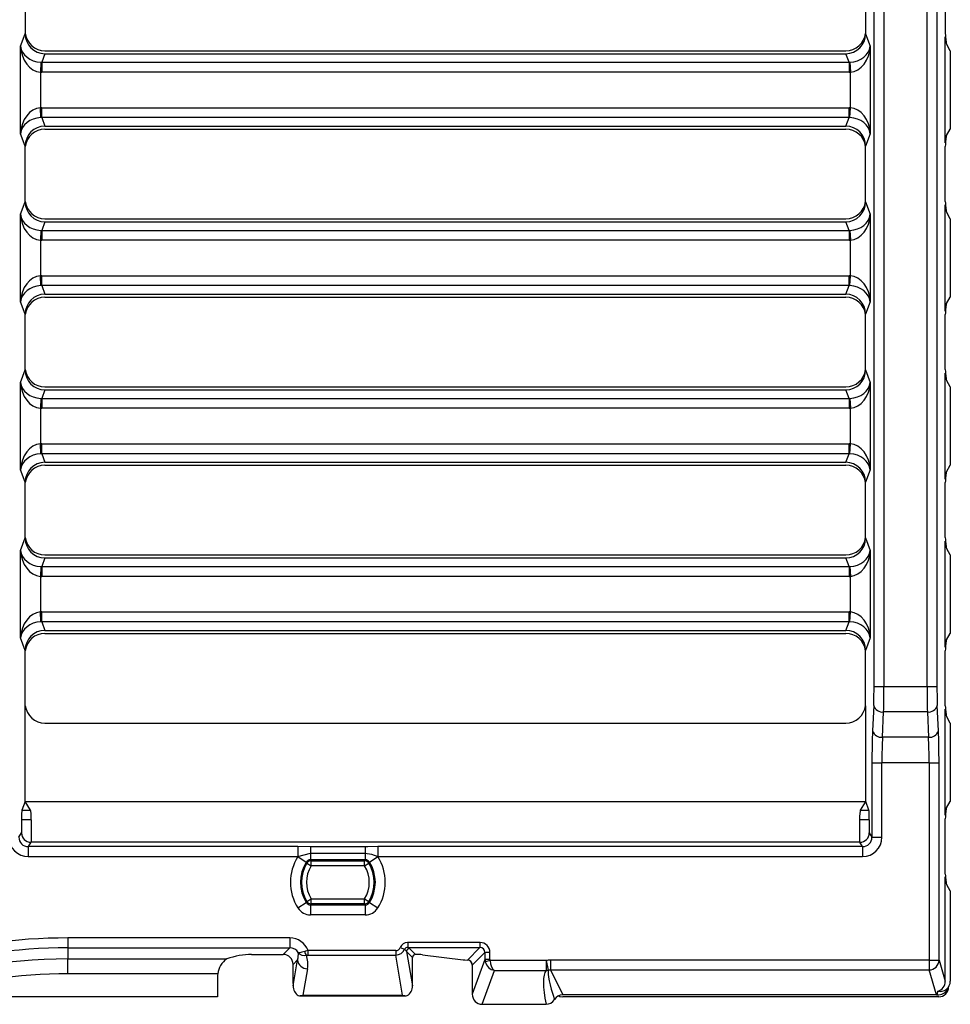
# Model space of a CAD drawing. Units: millimetres. Extents: x 28 to 1652, y 28 to 1160.
# Drawn here: x 612 to 705, y 770 to 869 of the extents above; entities that cross this region are included whole.
import ezdxf

# ---------------------------------------------------------------- set-up
doc = ezdxf.new("R2010")
doc.units = ezdxf.units.MM
doc.header["$LTSCALE"] = 4
doc.layers.add('HAURATON_PRODUCT_CONTOUR', color=7, linetype='Continuous', lineweight=25)

msp = doc.modelspace()

# ---------------------------------------------------------------- linework, layer by layer
at = {"layer": 'HAURATON_PRODUCT_CONTOUR'}
for p, q in [((697.722, 801.772), (697.722, 938.414)), ((698.721, 938.414), (698.721, 801.772)), ((703.041, 801.772), (703.041, 938.414)), ((704.04, 938.414), (704.04, 801.772)), ((612.481, 872.847), (612.481, 867.338)), ((696.881, 872.847), (696.881, 867.338)), ((704.881, 872.847), (704.881, 867.338)), ((612.015, 866.054), (612.481, 867.305)), ((612.481, 867.305), (612.481, 867.338)), ((612.481, 867.338), (612.497, 867.338)), ((696.881, 867.338), (696.865, 867.338)), ((696.881, 867.305), (696.881, 867.338)), ((696.881, 867.305), (697.347, 866.054)), ((704.881, 856.336), (704.881, 866.988)), ((704.881, 866.988), (704.883, 866.979)), ((612.015, 857.27), (612.015, 866.054)), ((614.469, 865.3), (614.147, 864.437)), ((614.464, 865.6), (694.898, 865.6)), ((614.469, 865.3), (694.893, 865.3)), ((695.214, 864.437), (694.893, 865.3)), ((697.347, 866.054), (697.347, 857.27)), ((705.381, 865.6), (705.381, 857.725)), ((614.057, 864.439), (614.012, 863.45)), ((614.147, 864.437), (695.214, 864.437)), ((614.147, 864.437), (614.147, 863.447)), ((695.214, 864.437), (695.214, 863.447)), ((695.305, 864.439), (695.35, 863.45)), ((614.012, 863.45), (614.012, 859.875)), ((695.214, 863.447), (614.147, 863.447)), ((695.35, 859.875), (695.35, 863.45)), ((614.057, 858.886), (614.012, 859.875)), ((614.147, 858.888), (614.147, 859.878)), ((614.147, 859.878), (695.214, 859.878)), ((695.214, 858.888), (695.214, 859.878)), ((695.305, 858.886), (695.35, 859.875)), ((614.147, 858.888), (614.469, 858.025)), ((695.214, 858.888), (614.147, 858.888)), ((694.893, 858.025), (695.214, 858.888)), ((612.481, 856.02), (612.015, 857.27)), ((614.464, 857.725), (694.898, 857.725)), ((614.469, 858.025), (694.893, 858.025)), ((697.347, 857.27), (696.881, 856.02)), ((612.481, 855.986), (612.481, 856.02)), ((612.481, 850.46), (612.481, 855.986)), ((612.481, 855.986), (612.497, 855.986)), ((696.881, 855.986), (696.865, 855.986)), ((696.881, 855.986), (696.881, 856.02)), ((696.881, 850.46), (696.881, 855.986)), ((704.881, 850.46), (704.881, 855.986)), ((612.015, 849.176), (612.481, 850.427)), ((612.481, 850.427), (612.481, 850.46)), ((612.481, 850.46), (612.497, 850.46)), ((696.881, 850.46), (696.865, 850.46)), ((696.881, 850.427), (696.881, 850.46)), ((696.881, 850.427), (697.347, 849.176)), ((704.881, 839.458), (704.881, 850.11)), ((704.881, 850.11), (704.883, 850.101)), ((612.015, 840.392), (612.015, 849.176)), ((614.469, 848.422), (614.147, 847.559)), ((614.464, 848.722), (694.898, 848.722)), ((614.469, 848.422), (694.893, 848.422)), ((695.214, 847.559), (694.893, 848.422)), ((697.347, 849.176), (697.347, 840.392)), ((705.381, 848.722), (705.381, 840.847)), ((614.057, 847.561), (614.012, 846.572)), ((614.147, 847.559), (695.214, 847.559)), ((614.147, 847.559), (614.147, 846.569)), ((695.214, 847.559), (695.214, 846.569)), ((695.305, 847.561), (695.35, 846.572)), ((614.012, 846.572), (614.012, 842.997)), ((695.214, 846.569), (614.147, 846.569)), ((695.35, 842.997), (695.35, 846.572)), ((614.057, 842.008), (614.012, 842.997)), ((614.147, 842.01), (614.147, 843)), ((614.147, 843), (695.214, 843)), ((695.214, 842.01), (695.214, 843)), ((695.305, 842.008), (695.35, 842.997)), ((614.147, 842.01), (614.469, 841.147)), ((695.214, 842.01), (614.147, 842.01)), ((694.893, 841.147), (695.214, 842.01)), ((614.464, 840.847), (694.898, 840.847)), ((614.469, 841.147), (694.893, 841.147)), ((612.481, 839.142), (612.015, 840.392)), ((697.347, 840.392), (696.881, 839.142)), ((612.481, 839.108), (612.481, 839.142)), ((612.481, 833.582), (612.481, 839.108)), ((612.481, 839.108), (612.497, 839.108)), ((696.881, 839.108), (696.865, 839.108)), ((696.881, 839.108), (696.881, 839.142)), ((696.881, 833.582), (696.881, 839.108)), ((704.881, 833.582), (704.881, 839.108)), ((612.015, 832.298), (612.481, 833.549)), ((612.481, 833.549), (612.481, 833.582)), ((612.481, 833.582), (612.497, 833.582)), ((696.881, 833.582), (696.865, 833.582)), ((696.881, 833.549), (696.881, 833.582)), ((696.881, 833.549), (697.347, 832.298)), ((704.881, 822.58), (704.881, 833.232)), ((704.881, 833.232), (704.883, 833.223)), ((612.015, 823.514), (612.015, 832.298)), ((614.469, 831.544), (614.147, 830.681)), ((614.464, 831.844), (694.898, 831.844)), ((614.469, 831.544), (694.893, 831.544)), ((695.214, 830.681), (694.893, 831.544)), ((697.347, 832.298), (697.347, 823.514)), ((705.381, 831.844), (705.381, 823.969)), ((614.057, 830.683), (614.012, 829.694)), ((614.147, 830.681), (614.147, 829.691)), ((614.147, 830.681), (695.214, 830.681)), ((695.214, 830.681), (695.214, 829.691)), ((695.305, 830.683), (695.35, 829.694)), ((614.012, 829.694), (614.012, 826.119)), ((695.214, 829.691), (614.147, 829.691)), ((695.35, 826.119), (695.35, 829.694)), ((614.057, 825.13), (614.012, 826.119)), ((614.147, 825.132), (614.147, 826.122)), ((614.147, 826.122), (695.214, 826.122)), ((695.214, 825.132), (695.214, 826.122)), ((695.305, 825.13), (695.35, 826.119)), ((614.147, 825.132), (614.469, 824.269)), ((695.214, 825.132), (614.147, 825.132)), ((694.893, 824.269), (695.214, 825.132)), ((614.464, 823.969), (694.898, 823.969)), ((614.469, 824.269), (694.893, 824.269)), ((612.481, 822.264), (612.015, 823.514)), ((697.347, 823.514), (696.881, 822.264)), ((612.481, 822.23), (612.481, 822.264)), ((612.481, 816.704), (612.481, 822.23)), ((612.481, 822.23), (612.497, 822.23)), ((696.881, 822.23), (696.865, 822.23)), ((696.881, 822.23), (696.881, 822.264)), ((696.881, 816.704), (696.881, 822.23)), ((704.881, 816.704), (704.881, 822.23)), ((612.481, 816.671), (612.481, 816.704)), ((612.481, 816.704), (612.497, 816.704)), ((696.881, 816.704), (696.865, 816.704)), ((696.881, 816.671), (696.881, 816.704)), ((612.015, 815.42), (612.481, 816.671)), ((696.881, 816.671), (697.347, 815.42)), ((704.881, 805.702), (704.881, 816.354)), ((704.881, 816.354), (704.883, 816.345)), ((612.015, 806.636), (612.015, 815.42)), ((614.464, 814.966), (694.898, 814.966)), ((697.347, 815.42), (697.347, 806.636)), ((705.381, 814.966), (705.381, 807.091)), ((614.057, 813.805), (614.012, 812.816)), ((614.469, 814.666), (614.147, 813.803)), ((614.147, 813.803), (695.214, 813.803)), ((614.147, 813.803), (614.147, 812.813)), ((614.469, 814.666), (694.893, 814.666)), ((695.214, 813.803), (694.893, 814.666)), ((695.214, 813.803), (695.214, 812.813)), ((695.305, 813.805), (695.35, 812.816)), ((614.012, 812.816), (614.012, 809.241)), ((695.214, 812.813), (614.147, 812.813)), ((695.35, 809.241), (695.35, 812.816)), ((614.057, 808.252), (614.012, 809.241)), ((614.147, 808.254), (614.147, 809.244)), ((614.147, 809.244), (695.214, 809.244)), ((695.214, 808.254), (695.214, 809.244)), ((695.305, 808.252), (695.35, 809.241)), ((614.147, 808.254), (614.469, 807.391)), ((695.214, 808.254), (614.147, 808.254)), ((694.893, 807.391), (695.214, 808.254)), ((614.464, 807.091), (694.898, 807.091)), ((614.469, 807.391), (694.893, 807.391)), ((612.481, 805.386), (612.015, 806.636)), ((697.347, 806.636), (696.881, 805.386)), ((612.481, 805.352), (612.481, 805.386)), ((612.481, 799.826), (612.481, 805.352)), ((612.481, 805.352), (612.497, 805.352)), ((696.881, 805.352), (696.865, 805.352)), ((696.881, 805.352), (696.881, 805.386)), ((696.881, 799.826), (696.881, 805.352)), ((704.881, 799.826), (704.881, 805.352)), ((697.722, 801.772), (698.721, 801.772)), ((698.721, 801.772), (703.041, 801.772)), ((703.041, 801.772), (704.04, 801.772)), ((612.481, 790.213), (612.481, 799.826)), ((612.481, 799.826), (612.497, 799.826)), ((696.881, 799.826), (696.865, 799.826)), ((696.881, 799.826), (696.881, 790.213)), ((697.685, 799.843), (697.574, 797.307)), ((698.572, 796.664), (698.684, 799.2)), ((703.078, 799.2), (698.684, 799.2)), ((703.078, 799.2), (703.189, 796.664)), ((704.188, 797.307), (704.076, 799.843)), ((704.881, 788.824), (704.881, 799.476)), ((704.881, 799.476), (704.883, 799.467)), ((614.464, 798.088), (694.898, 798.088)), ((705.381, 798.088), (705.381, 790.213)), ((703.189, 796.664), (698.572, 796.664)), ((697.512, 794.093), (697.512, 786.625)), ((697.512, 794.093), (698.511, 794.093)), ((703.251, 794.093), (698.511, 794.093)), ((698.511, 786.625), (698.511, 794.093)), ((703.251, 794.093), (704.249, 794.093)), ((703.251, 794.093), (703.251, 774.277)), ((704.249, 774.277), (704.249, 794.093)), ((612.481, 790.213), (612.159, 789.35)), ((613.018, 789.35), (612.481, 790.213)), ((612.481, 790.213), (696.881, 790.213)), ((696.846, 790.157), (696.344, 789.35)), ((696.888, 790.194), (696.846, 790.157)), ((696.888, 790.194), (696.881, 790.213)), ((697.203, 789.35), (696.888, 790.194)), ((612.159, 789.35), (613.018, 789.35)), ((696.344, 789.35), (697.203, 789.35)), ((612.114, 788.36), (612.114, 787.067)), ((613.093, 788.36), (612.114, 788.36)), ((613.093, 788.36), (613.093, 786.118)), ((696.268, 788.36), (696.268, 786.118)), ((697.248, 788.36), (696.268, 788.36)), ((697.248, 788.36), (697.248, 787.067)), ((704.881, 782.905), (704.881, 788.474)), ((611.849, 786.625), (612.114, 787.067)), ((697.248, 787.067), (697.512, 786.625)), ((613.061, 786.118), (612.794, 785.673)), ((613.093, 786.118), (613.061, 786.118)), ((696.268, 786.118), (613.093, 786.118)), ((696.301, 786.118), (696.268, 786.118)), ((696.567, 785.673), (696.301, 786.118)), ((697.512, 786.625), (698.511, 786.625)), ((612.794, 785.673), (612.794, 784.677)), ((639.876, 785.673), (612.794, 785.673)), ((639.876, 785.673), (639.876, 784.677)), ((641.133, 785.662), (639.876, 785.673)), ((641.133, 785.662), (641.133, 785.012)), ((646.629, 785.662), (641.133, 785.662)), ((646.629, 785.662), (646.629, 785.012)), ((647.885, 785.673), (647.885, 784.677)), ((696.567, 785.673), (647.885, 785.673)), ((696.567, 785.673), (696.567, 784.677)), ((612.794, 784.677), (639.876, 784.677)), ((639.872, 784.67), (639.876, 784.677)), ((639.872, 784.67), (640.713, 784.13)), ((639.876, 784.677), (641.133, 785.012)), ((641.133, 785.012), (641.133, 784.359)), ((641.133, 785.012), (646.629, 785.012)), ((646.629, 784.359), (641.133, 784.359)), ((641.192, 783.753), (641.192, 784.253)), ((641.192, 784.253), (646.57, 784.253)), ((646.57, 783.753), (646.57, 784.253)), ((646.629, 785.012), (646.629, 784.359)), ((647.049, 784.13), (647.889, 784.67)), ((647.885, 784.677), (647.889, 784.67)), ((647.885, 784.677), (696.567, 784.677)), ((640.767, 784.015), (641.192, 783.753)), ((646.57, 783.753), (641.192, 783.753)), ((646.57, 783.753), (646.995, 784.015)), ((704.881, 772.152), (704.881, 782.631)), ((704.881, 782.631), (704.882, 782.625)), ((704.951, 782.077), (704.955, 782.039)), ((705.381, 781.227), (705.381, 772.176)), ((640.767, 780.17), (641.192, 780.433)), ((641.192, 779.933), (641.192, 780.433)), ((641.192, 780.433), (646.57, 780.433)), ((646.57, 779.933), (646.57, 780.433)), ((646.57, 780.433), (646.995, 780.17)), ((639.872, 779.516), (640.713, 780.056)), ((641.133, 779.827), (646.629, 779.827)), ((641.133, 779.827), (641.133, 778.827)), ((646.57, 779.933), (641.192, 779.933)), ((646.629, 779.827), (646.629, 778.827)), ((647.049, 780.056), (647.889, 779.516)), ((646.629, 778.827), (641.133, 778.827)), ((639.048, 776.509), (616.781, 776.509)), ((616.781, 776.509), (616.781, 775.513)), ((639.048, 776.509), (639.048, 775.513)), ((616.781, 775.513), (639.048, 775.513)), ((616.781, 775.513), (616.781, 774.4)), ((638.385, 774.849), (639.048, 775.513)), ((640.909, 774.785), (640.909, 775.23)), ((649.697, 775.23), (640.909, 775.23)), ((649.697, 775.23), (649.697, 774.785)), ((650.138, 775.549), (650.587, 775.372)), ((658.154, 776.051), (650.891, 776.051)), ((650.891, 776.051), (650.891, 775.553)), ((650.891, 775.553), (658.154, 775.553)), ((651.68, 774.849), (651.083, 775.446)), ((656.89, 774.288), (658.154, 775.553)), ((658.154, 776.051), (658.154, 775.553)), ((616.781, 774.4), (632.729, 774.4)), ((616.781, 772.906), (616.781, 774.4)), ((635.224, 774.849), (638.385, 774.849)), ((639.833, 774.305), (639.381, 773.853)), ((639.385, 771.697), (639.833, 774.305)), ((640.909, 774.785), (649.697, 774.785)), ((650.388, 770.761), (649.697, 774.785)), ((650.784, 775.147), (651.376, 771.697)), ((650.784, 775.147), (651.381, 774.55)), ((651.381, 774.55), (651.381, 774.549)), ((651.381, 771.942), (651.381, 774.549)), ((651.685, 774.849), (651.68, 774.849)), ((652.392, 774.813), (656.469, 774.318)), ((658.652, 774.336), (657.381, 770.85)), ((658.652, 775.055), (657.384, 773.786)), ((658.652, 775.055), (658.652, 774.336)), ((659.15, 775.055), (658.652, 775.055)), ((659.15, 774.336), (658.652, 774.336)), ((659.162, 774.226), (658.678, 774.123)), ((659.15, 774.336), (659.15, 775.055)), ((664.786, 774.226), (659.162, 774.226)), ((664.786, 774.226), (664.786, 773.254)), ((664.786, 774.226), (665.007, 773.269)), ((703.251, 774.277), (665.23, 774.277)), ((665.23, 774.277), (665.23, 773.292)), ((703.251, 774.277), (704.249, 774.277)), ((703.251, 774.277), (703.251, 773.292)), ((704.249, 774.277), (704.881, 772.152)), ((639.381, 771.942), (639.381, 773.853)), ((640.829, 773.414), (640.374, 770.761)), ((657.381, 773.789), (657.381, 770.85)), ((657.384, 773.786), (657.381, 773.789)), ((658.364, 769.843), (659.609, 773.254)), ((659.609, 773.254), (664.786, 773.254)), ((665.23, 773.292), (703.251, 773.292)), ((665.23, 773.292), (666.462, 770.809)), ((703.993, 770.793), (703.251, 773.292)), ((631.82, 772.906), (616.781, 772.906)), ((631.781, 772.425), (631.781, 770.593)), ((705.098, 771.364), (705.273, 771.716)), ((631.781, 770.593), (280.981, 770.593)), ((640.035, 770.706), (650.727, 770.706)), ((640.374, 770.761), (650.388, 770.761)), ((703.993, 770.793), (666.41, 770.793)), ((666.462, 770.809), (666.469, 770.795)), ((704.217, 770.593), (666.468, 770.593)), ((658.364, 769.843), (664.787, 769.843))]:
    msp.add_line(p, q, dxfattribs=at)
at = {"layer": 'HAURATON_PRODUCT_CONTOUR', "flags": 128}
for points in [[(705.381, 865.6), (705.021, 866.219), (704.881, 866.988)], [(704.883, 866.979), (704.951, 866.421), (704.973, 866.343)], [(704.881, 856.336), (705.013, 857.083), (705.381, 857.725)], [(704.98, 856.983), (704.887, 856.466), (704.883, 856.346)], [(705.381, 848.722), (705.021, 849.341), (704.881, 850.11)], [(704.883, 850.101), (704.951, 849.543), (704.973, 849.465)], [(704.881, 839.458), (705.013, 840.205), (705.381, 840.847)], [(704.98, 840.105), (704.887, 839.588), (704.883, 839.468)], [(705.381, 831.844), (705.021, 832.463), (704.881, 833.232)], [(704.883, 833.223), (704.951, 832.665), (704.973, 832.587)], [(704.881, 822.58), (705.013, 823.327), (705.381, 823.969)], [(704.98, 823.227), (704.887, 822.71), (704.883, 822.59)], [(705.381, 814.966), (705.021, 815.585), (704.881, 816.354)], [(704.883, 816.345), (704.951, 815.787), (704.973, 815.709)], [(704.881, 805.702), (705.013, 806.449), (705.381, 807.091)], [(704.98, 806.349), (704.887, 805.832), (704.883, 805.712)], [(705.381, 798.088), (705.021, 798.707), (704.881, 799.476)], [(704.883, 799.467), (704.951, 798.909), (704.973, 798.831)], [(704.881, 788.824), (705.013, 789.571), (705.381, 790.213)], [(704.98, 789.471), (704.887, 788.954), (704.883, 788.834)], [(647.885, 785.673), (646.885, 785.663), (646.629, 785.662)], [(640.767, 784.015), (640.758, 784.035), (640.713, 784.13)], [(641.133, 784.359), (641.178, 784.278), (641.192, 784.253)], [(646.57, 784.253), (646.621, 784.345), (646.629, 784.359)], [(646.629, 785.012), (647.267, 784.904), (647.885, 784.677)], [(647.049, 784.13), (647.048, 784.128), (646.995, 784.015)], [(705.381, 781.227), (705.023, 781.848), (704.881, 782.631)], [(704.882, 782.625), (704.949, 782.061), (704.966, 782.001)], [(640.713, 780.056), (640.713, 780.057), (640.767, 780.17)], [(646.995, 780.17), (647.004, 780.151), (647.049, 780.056)], [(641.192, 779.933), (641.141, 779.84), (641.133, 779.827)], [(646.629, 779.827), (646.584, 779.908), (646.57, 779.933)], [(640.909, 775.23), (640.623, 775.164), (640.548, 775.142)], [(640.548, 775.142), (640.27, 775.065), (640.064, 775.025), (639.923, 775.024), (639.915, 775.026), (639.912, 775.028), (639.91, 775.029), (639.909, 775.029), (639.909, 775.029), (639.908, 775.03)], [(640.718, 774.767), (640.758, 774.774), (640.909, 774.785)], [(656.469, 774.318), (656.64, 774.302), (656.89, 774.288)], [(656.916, 774.287), (656.897, 774.288), (656.89, 774.288)], [(666.073, 770.689), (666.168, 770.64), (666.468, 770.593)]]:
    msp.add_lwpolyline(points, dxfattribs=at)
at = {"layer": 'HAURATON_PRODUCT_CONTOUR'}
for centre, radius, start, end in [((698.572, 800.124), 0.93, 197.54519, 276.91849), ((703.19, 800.124), 0.93, 263.08151, 342.45481), ((698.46, 797.587), 0.93, 197.54519, 276.91849), ((703.301, 797.587), 0.93, 263.08151, 342.45481), ((643.881, 782.093), 4.766, 147.26139, 212.73861), ((643.881, 782.093), 3.766, 147.26139, 212.73861), ((641.132, 783.861), 0.498, 89.91214, 147.34925), ((641.192, 783.752), 0.5, 90.04127, 148.26906), ((646.569, 783.752), 0.5, 31.73094, 89.95873), ((646.629, 783.861), 0.498, 32.65075, 90.08786), ((643.881, 782.093), 3.766, 327.26139, 32.73861), ((643.881, 782.093), 4.766, 327.26139, 32.73861), ((643.881, 782.093), 3.66, 148.31033, 211.68967), ((643.881, 782.093), 3.16, 148.31033, 211.68967), ((643.881, 782.093), 3.16, 328.31033, 31.68967), ((643.881, 782.093), 3.66, 328.31033, 31.68967), ((641.192, 780.434), 0.5, 211.73094, 269.95873), ((646.569, 780.434), 0.5, 270.04127, 328.26906), ((641.133, 780.326), 1.499, 212.73627, 270.00234), ((641.132, 780.325), 0.498, 212.65075, 270.08786), ((646.629, 780.325), 0.498, 269.91214, 327.34925), ((646.629, 780.326), 1.499, 269.99766, 327.26373), ((616.781, 720.593), 55.916, 90, 106.24436), ((616.781, 720.593), 54.92, 90, 106.40631), ((650.881, 775.25), 0.801, 89.34925, 158.08444), ((650.867, 775.248), 0.306, 85.58441, 156.05771), ((651.085, 775.145), 0.302, 90.50813, 179.49187), ((616.781, 720.593), 53.807, 90, 110.3735), ((633.927, 772.647), 2.124, 124.35059, 172.9962), ((640.822, 774.409), 0.995, 185.97901, 270.40145), ((640.509, 775.502), 0.765, 218.18313, 285.90578), ((641.371, 775.289), 0.836, 190.14915, 218.6702), ((651.679, 774.55), 0.299, 89.84773, 179.97848), ((651.682, 767.793), 7.056, 84.22041, 89.9749), ((656.883, 773.788), 0.501, 359.8281, 86.24945), ((703.247, 774.295), 1.002, 270.21106, 358.99041), ((656.954, 773.813), 0.428, 356.71234, 47.84486), ((664.828, 774.236), 0.983, 267.53296, 280.46461), ((616.781, 720.593), 52.313, 90, 106.34077), ((640.559, 771.689), 1.173, 179.62238, 236.17202), ((650.2, 771.691), 1.177, 303.91802, 0.28758), ((640.026, 771.894), 1.185, 264.16422, 287.06295), ((650.736, 771.894), 1.185, 252.93705, 275.83578), ((664.784, 770.827), 0.984, 270.19659, 329.00674)]:
    msp.add_arc(centre, radius, start, end, dxfattribs=at)
for centre, major_axis, ratio, start_param, end_param in [((614.484, 867.319), (0.707, 1.895), 0.988937, 1.931382, 3.494895), ((614.488, 867.619), (-1.071, -1.721), 0.986572, 5.40278, 6.833948), ((694.878, 867.319), (-0.707, 1.895), 0.988937, 2.78829, 4.351803), ((694.873, 867.619), (-1.071, 1.721), 0.986572, 2.59083, 4.021998), ((704.986, 867.338), (0, 2), 0.052408, 1.570796, 1.751629), ((614.012, 866.054), (-0.251, 2.601), 0.762762, 1.497339, 3.015775), ((614.012, 866.054), (1.985, -0.335), 0.797478, 3.350328, 4.868765), ((695.35, 866.054), (1.985, 0.335), 0.797478, 4.556013, 6.07445), ((695.35, 866.054), (0.251, 2.601), 0.762762, 3.26741, 4.785847), ((614.169, 866.476), (0.714, 1.916), 0.978176, 3.449819, 3.494895), ((695.193, 866.476), (-0.714, 1.916), 0.978176, 2.78829, 2.833366), ((614.169, 866.476), (1.06, 2.842), 0.988937, 3.449819, 3.494895), ((695.193, 866.476), (-1.06, 2.842), 0.988937, 2.78829, 2.833366), ((614.012, 857.27), (0.251, 2.601), 0.762762, 0.125818, 1.644254), ((614.169, 856.848), (-1.06, 2.842), 0.988937, 5.929883, 5.974959), ((695.193, 856.848), (1.06, 2.842), 0.988937, 0.308226, 0.353302), ((695.35, 857.27), (-0.251, 2.601), 0.762762, 4.638931, 6.157368), ((614.012, 857.27), (1.985, 0.335), 0.797478, 1.414421, 2.932857), ((614.169, 856.848), (-0.714, 1.916), 0.978176, 5.929883, 5.974959), ((695.193, 856.848), (0.714, 1.916), 0.978176, 0.308226, 0.353302), ((695.35, 857.27), (1.985, -0.335), 0.797478, 0.208735, 1.727172), ((614.484, 856.005), (-0.707, 1.895), 0.988937, 5.929883, 7.493395), ((614.488, 855.705), (1.071, -1.721), 0.986572, 2.59083, 4.021998), ((694.878, 856.005), (0.707, 1.895), 0.988937, 5.072975, 6.636488), ((694.873, 855.705), (1.071, 1.721), 0.986572, 5.40278, 6.833948), ((704.986, 855.986), (0, 2), 0.052408, 1.389964, 1.570796), ((614.484, 850.441), (0.707, 1.895), 0.988937, 1.931382, 3.494895), ((614.488, 850.741), (-1.071, -1.721), 0.986572, 5.40278, 6.833948), ((694.878, 850.441), (-0.707, 1.895), 0.988937, 2.78829, 4.351803), ((694.873, 850.741), (-1.071, 1.721), 0.986572, 2.59083, 4.021998), ((704.986, 850.46), (0, 2), 0.052408, 1.570796, 1.751629), ((614.012, 849.176), (-0.251, 2.601), 0.762762, 1.497339, 3.015775), ((614.012, 849.176), (1.985, -0.335), 0.797478, 3.350328, 4.868765), ((695.35, 849.176), (1.985, 0.335), 0.797478, 4.556013, 6.07445), ((695.35, 849.176), (0.251, 2.601), 0.762762, 3.26741, 4.785847), ((614.169, 849.598), (0.714, 1.916), 0.978176, 3.449819, 3.494895), ((695.193, 849.598), (-0.714, 1.916), 0.978176, 2.78829, 2.833366), ((614.169, 849.598), (1.06, 2.842), 0.988937, 3.449819, 3.494895), ((695.193, 849.598), (-1.06, 2.842), 0.988937, 2.78829, 2.833366), ((614.012, 840.392), (0.251, 2.601), 0.762762, 0.125818, 1.644254), ((614.169, 839.97), (-1.06, 2.842), 0.988937, 5.929883, 5.974959), ((695.193, 839.97), (1.06, 2.842), 0.988937, 0.308226, 0.353302), ((695.35, 840.392), (-0.251, 2.601), 0.762762, 4.638931, 6.157368), ((614.012, 840.392), (1.985, 0.335), 0.797478, 1.414421, 2.932857), ((614.169, 839.97), (-0.714, 1.916), 0.978176, 5.929883, 5.974959), ((695.193, 839.97), (0.714, 1.916), 0.978176, 0.308226, 0.353302), ((695.35, 840.392), (1.985, -0.335), 0.797478, 0.208735, 1.727172), ((614.484, 839.127), (-0.707, 1.895), 0.988937, 5.929883, 7.493395), ((614.488, 838.827), (1.071, -1.721), 0.986572, 2.59083, 4.021998), ((694.878, 839.127), (0.707, 1.895), 0.988937, 5.072975, 6.636488), ((694.873, 838.827), (1.071, 1.721), 0.986572, 5.40278, 6.833948), ((704.986, 839.108), (0, 2), 0.052408, 1.389964, 1.570796), ((614.484, 833.563), (0.707, 1.895), 0.988937, 1.931382, 3.494895), ((614.488, 833.863), (-1.071, -1.721), 0.986572, 5.40278, 6.833948), ((694.878, 833.563), (-0.707, 1.895), 0.988937, 2.78829, 4.351803), ((694.873, 833.863), (-1.071, 1.721), 0.986572, 2.59083, 4.021998), ((704.986, 833.582), (0, 2), 0.052408, 1.570796, 1.751629), ((614.012, 832.298), (-0.251, 2.601), 0.762762, 1.497339, 3.015775), ((614.012, 832.298), (1.985, -0.335), 0.797478, 3.350328, 4.868765), ((695.35, 832.298), (1.985, 0.335), 0.797478, 4.556013, 6.07445), ((695.35, 832.298), (0.251, 2.601), 0.762762, 3.26741, 4.785847), ((614.169, 832.72), (0.714, 1.916), 0.978176, 3.449819, 3.494895), ((695.193, 832.72), (-0.714, 1.916), 0.978176, 2.78829, 2.833366), ((614.169, 832.72), (1.06, 2.842), 0.988937, 3.449819, 3.494895), ((695.193, 832.72), (-1.06, 2.842), 0.988937, 2.78829, 2.833366), ((614.012, 823.514), (0.251, 2.601), 0.762762, 0.125818, 1.644254), ((614.169, 823.092), (-1.06, 2.842), 0.988937, 5.929883, 5.974959), ((695.193, 823.092), (1.06, 2.842), 0.988937, 0.308226, 0.353302), ((695.35, 823.514), (-0.251, 2.601), 0.762762, 4.638931, 6.157368), ((614.012, 823.514), (1.985, 0.335), 0.797478, 1.414421, 2.932857), ((614.169, 823.092), (-0.714, 1.916), 0.978176, 5.929883, 5.974959), ((695.193, 823.092), (0.714, 1.916), 0.978176, 0.308226, 0.353302), ((695.35, 823.514), (1.985, -0.335), 0.797478, 0.208735, 1.727172), ((614.484, 822.249), (-0.707, 1.895), 0.988937, 5.929883, 7.493395), ((614.488, 821.949), (1.071, -1.721), 0.986572, 2.59083, 4.021998), ((694.878, 822.249), (0.707, 1.895), 0.988937, 5.072975, 6.636488), ((694.873, 821.949), (1.071, 1.721), 0.986572, 5.40278, 6.833948), ((704.986, 822.23), (0, 2), 0.052408, 1.389964, 1.570796), ((614.488, 816.985), (-1.071, -1.721), 0.986572, 5.40278, 6.833948), ((694.873, 816.985), (-1.071, 1.721), 0.986572, 2.59083, 4.021998), ((704.986, 816.704), (0, 2), 0.052408, 1.570796, 1.751629), ((614.484, 816.685), (0.707, 1.895), 0.988937, 1.931382, 3.494895), ((694.878, 816.685), (-0.707, 1.895), 0.988937, 2.78829, 4.351803), ((614.012, 815.42), (-0.251, 2.601), 0.762762, 1.497339, 3.015775), ((614.012, 815.42), (1.985, -0.335), 0.797478, 3.350328, 4.868765), ((695.35, 815.42), (1.985, 0.335), 0.797478, 4.556013, 6.07445), ((695.35, 815.42), (0.251, 2.601), 0.762762, 3.26741, 4.785847), ((614.169, 815.842), (0.714, 1.916), 0.978176, 3.449819, 3.494895), ((695.193, 815.842), (-0.714, 1.916), 0.978176, 2.78829, 2.833366), ((614.169, 815.842), (1.06, 2.842), 0.988937, 3.449819, 3.494895), ((695.193, 815.842), (-1.06, 2.842), 0.988937, 2.78829, 2.833366), ((614.012, 806.636), (0.251, 2.601), 0.762762, 0.125818, 1.644254), ((614.169, 806.214), (-1.06, 2.842), 0.988937, 5.929883, 5.974959), ((695.193, 806.214), (1.06, 2.842), 0.988937, 0.308226, 0.353302), ((695.35, 806.636), (-0.251, 2.601), 0.762762, 4.638931, 6.157368), ((614.012, 806.636), (1.985, 0.335), 0.797478, 1.414421, 2.932857), ((614.169, 806.214), (-0.714, 1.916), 0.978176, 5.929883, 5.974959), ((695.193, 806.214), (0.714, 1.916), 0.978176, 0.308226, 0.353302), ((695.35, 806.636), (1.985, -0.335), 0.797478, 0.208735, 1.727172), ((614.484, 805.371), (-0.707, 1.895), 0.988937, 5.929883, 7.493395), ((614.488, 805.071), (1.071, -1.721), 0.986572, 2.59083, 4.021998), ((694.878, 805.371), (0.707, 1.895), 0.988937, 5.072975, 6.636488), ((694.873, 805.071), (1.071, 1.721), 0.986572, 5.40278, 6.833948), ((704.986, 805.352), (0, 2), 0.052408, 1.389964, 1.570796), ((697.565, 801.772), (0, 3), 0.052408, 4.014257, 4.712389), ((698.564, 801.772), (0, 4), 0.039306, 4.014257, 4.712389), ((703.198, 801.772), (0, 4), 0.039306, 1.570796, 2.268928), ((704.197, 801.772), (0, 3), 0.052408, 1.570796, 2.268928), ((614.488, 800.107), (-1.071, -1.721), 0.986572, 5.40278, 6.833948), ((694.873, 800.107), (-1.071, 1.721), 0.986572, 2.59083, 4.021998), ((704.986, 799.826), (0, 2), 0.052408, 1.570796, 1.751629), ((697.775, 794.093), (0, 5), 0.052408, 0.872665, 1.570796), ((703.987, 794.093), (0, 5), 0.052408, 4.712389, 5.410521), ((698.773, 794.093), (0, 4), 0.06551, 0.872665, 1.570796), ((702.989, 794.093), (0, 4), 0.06551, 4.712389, 5.410521), ((612.166, 788.36), (0, 1), 0.052408, 0.139626, 1.570796), ((613.006, 788.36), (0, 1), 0.087489, 4.712389, 6.143559), ((696.356, 788.36), (0, 1), 0.087489, 0.139626, 1.570796), ((697.195, 788.36), (0, 1), 0.052408, 4.712389, 6.143559), ((704.986, 788.474), (0, 2), 0.052408, 1.389964, 1.570796), ((613.065, 787.071), (0.491, 0.819), 0.99484, 2.112781, 3.679016), ((696.296, 787.071), (-0.491, 0.819), 0.99484, 2.604169, 4.170404), ((612.803, 786.634), (1.007, 1.682), 0.99484, 2.112781, 3.679016), ((612.803, 786.634), (0.496, 0.828), 0.984176, 2.112781, 3.679016), ((696.558, 786.634), (-1.007, 1.682), 0.99484, 2.604169, 4.170404), ((696.558, 786.634), (-0.496, 0.828), 0.984176, 2.604169, 4.170404), ((704.986, 782.905), (0, 2), 0.052408, 1.570796, 1.711467), ((639.033, 774.502), (-1.425, -1.425), 0.992433, 2.72383, 3.923193), ((639.033, 774.502), (0.723, 0.723), 0.977691, 6.03566, 7.064785), ((649.677, 775.791), (-0.095, 0.555), 0.888312, 2.990231, 4.11396), ((649.677, 775.791), (-0.17, 0.992), 0.993028, 2.990231, 4.11396), ((649.79, 775.135), (1.03, -0.203), 0.516684, 0.385786, 0.793275), ((649.79, 775.434), (1.328, -0.06), 0.223244, 0.239724, 0.603627), ((658.147, 775.047), (0.712, 0.712), 0.992433, 5.501585, 7.064785), ((658.147, 775.047), (0.362, 0.362), 0.977691, 5.501585, 7.064785), ((634.039, 773.343), (3.22, 0.672), 0.41847, 1.108289, 1.901045), ((638.377, 773.845), (0.712, 0.712), 0.992433, 5.501585, 7.064785), ((638.819, 774.287), (0.728, 1.358), 0.60722, 5.039935, 5.57401), ((638.819, 773.396), (1.099, 2.274), 0.762663, 5.073118, 5.66664), ((659.652, 774.346), (0.343, 0.94), 0.999502, 1.930889, 2.145937), ((659.652, 774.346), (-0.177, -0.485), 0.968927, 5.072482, 5.28753), ((659.609, 774.226), (-0.133, 0.998), 0.440317, 1.51216, 2.847581), ((665.261, 772.246), (-0.906, 1.826), 0.981173, 5.830128, 6.053746), ((659.609, 774.226), (-0.659, 0.792), 0.876424, 1.046906, 2.382328), ((667.989, 765.774), (-2.997, 7.64), 0.228627, 0.13418, 0.92226), ((667.989, 766.747), (-2.882, 6.676), 0.12706, 0.166595, 0.952121), ((665.261, 772.246), (-0.47, 0.947), 0.945891, 5.830128, 6.053746), ((634.788, 772.406), (-1.885, 2.358), 0.993786, 0.732867, 0.89346), ((639.883, 766.092), (-0.488, 6.024), 0.01974, 0.239212, 0.373516), ((650.879, 766.092), (0.488, 6.024), 0.01974, 5.909669, 6.043973), ((704.202, 771.808), (0.453, 0.913), 0.981173, 3.497952, 4.712389), ((704.377, 772.161), (0.453, 0.913), 0.981173, 3.356012, 5.180581), ((703.879, 772.161), (-0.29, 0.975), 0.983499, 3.095839, 4.418909), ((704.202, 771.608), (0.453, -0.913), 0.981173, 5.830128, 7.385789), ((658.385, 770.871), (-0.354, -0.97), 0.968927, 5.072482, 6.622951), ((666.485, 769.779), (-0.453, 0.913), 0.981173, 5.830128, 6.839272), ((703.984, 771.808), (-0.29, 0.975), 0.983499, 2.857201, 2.953899), ((704.066, 771.534), (0.233, 2.712), 0.033249, 4.440362, 4.582302)]:
    msp.add_ellipse(centre, major_axis=major_axis, ratio=ratio, start_param=start_param, end_param=end_param, dxfattribs=at)

doc.saveas('drawing.dxf')
